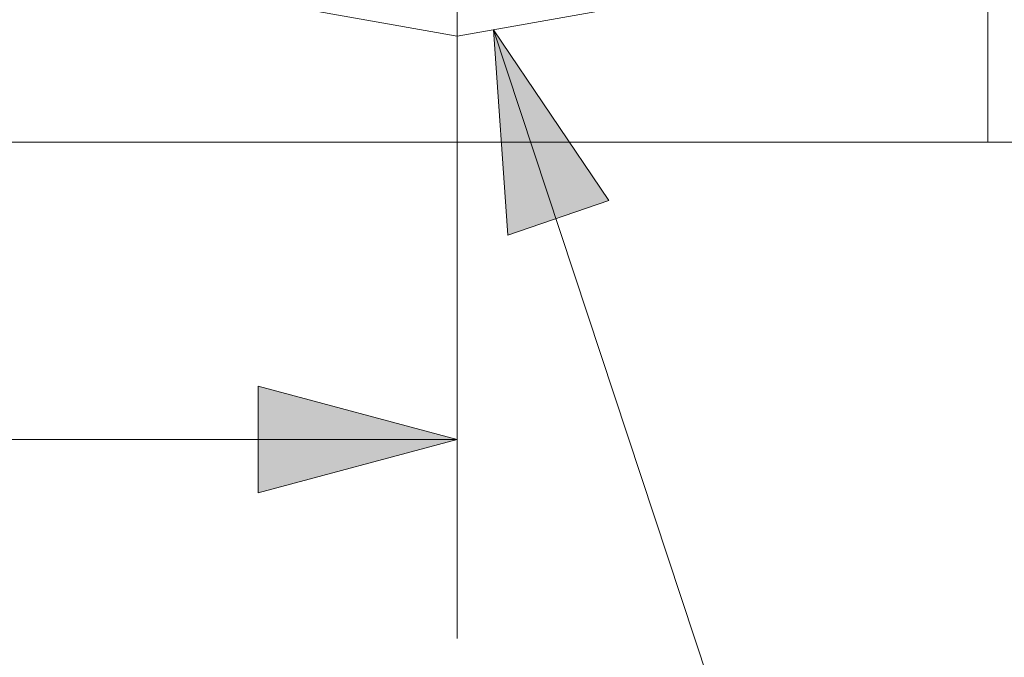
# Model space of a CAD drawing. Units: inches. Extents: x -13.5 to 13.5, y -9 to 9.
# Drawn here: x 7.5 to 8.4, y -1.7 to -1.1 of the extents above; entities that cross this region are included whole.
import ezdxf

# ---------------------------------------------------------------- set-up
doc = ezdxf.new("R2010")
doc.units = ezdxf.units.IN
doc.header["$LTSCALE"] = 0.75
doc.header["$MEASUREMENT"] = 0
for name, color, linetype, lineweight in [('Dimension', 7, 'Continuous', 5), ('Roof', 7, 'Continuous', 13), ('S', 7, 'Continuous', 5)]:
    doc.layers.add(name, color=color, linetype=linetype, lineweight=lineweight)

# ---------------------------------------------------------------- blocks, each defined once
blk = doc.blocks.new('Group-16-1')
at = {"layer": 'S', "color": 7, "linetype": 'Continuous', "lineweight": 5}
blk.add_line((3.07307, -0.82795), (5.5864, -0.82795), dxfattribs=at)
at = {"layer": 'S', "color": 7, "linetype": 'Continuous', "lineweight": 5, "flags": 128}
for points in [[(3.07307, -0.82795), (3.07307, 0.50539), (5.5864, 0.50539), (5.5864, -0.82795)], [(4.99065, -0.54092), (4.99065, -0.44831), (5.02232, -0.36128), (5.08185, -0.29034), (5.16206, -0.24403), (5.25326, -0.22795), (5.34447, -0.24403), (5.42467, -0.29034), (5.4842, -0.36128), (5.51588, -0.44831), (5.51993, -0.49461), (5.51588, -0.54092), (5.4842, -0.62795), (5.42467, -0.69889), (5.34447, -0.7452), (5.25326, -0.76128), (5.16206, -0.7452), (5.08185, -0.69889), (5.02232, -0.62795), (4.99065, -0.54092)]]:
    blk.add_lwpolyline(points, dxfattribs=at)
blk = doc.blocks.new('Group-21-1')
at = {"layer": 'Dimension', "color": 7, "linetype": 'Continuous', "lineweight": 5}
blk.add_line((5.57331, -0.82795), (6.23213, -0.82795), dxfattribs=at)
blk = doc.blocks.new('Group-22-1')
at = {"layer": 'Roof', "linetype": 'Continuous', "lineweight": 0}
blk.add_hatch(color=7, dxfattribs=at).paths.add_polyline_path([(5.28509, -0.88635), (5.27606, -0.75726), (5.34843, -0.86455)])
at = {"layer": 'Roof', "color": 7, "linetype": 'Continuous', "lineweight": 5}
blk.add_line((5.68598, -1.99742), (5.27606, -0.75726), dxfattribs=at)
at = {"layer": 'Roof', "color": 7, "linetype": 'Continuous', "lineweight": 5, "flags": 128}
blk.add_lwpolyline([(5.28509, -0.88635), (5.27606, -0.75726), (5.34843, -0.86455)], close=True, dxfattribs=at)
blk = doc.blocks.new('Group-25-1')
at = {"layer": 'Dimension', "linetype": 'Continuous', "lineweight": 0}
blk.add_hatch(color=7, dxfattribs=at).paths.add_polyline_path([(5.12826, -0.98106), (5.25326, -1.01456), (5.12826, -1.04805)])
at = {"layer": 'Dimension', "color": 7, "linetype": 'Continuous', "lineweight": 5}
for p, q in [((5.25326, -0.61961), (5.25326, -1.13956)), ((3.4066, -1.01456), (5.25326, -1.01456))]:
    blk.add_line(p, q, dxfattribs=at)
at = {"layer": 'Dimension', "color": 7, "linetype": 'Continuous', "lineweight": 5, "flags": 128}
blk.add_lwpolyline([(5.12826, -0.98106), (5.25326, -1.01456), (5.12826, -1.04805)], close=True, dxfattribs=at)
blk = doc.blocks.new('Group-26-1')
at = {"layer": 'Dimension', "color": 7}
for name in ['Group-21-1', 'Group-25-1']:
    blk.add_blockref(name, (0, 0), dxfattribs=at)
at = {"layer": 'Roof', "color": 7}
blk.add_blockref('Group-22-1', (0, 0), dxfattribs=at)

msp = doc.modelspace()

# ---------------------------------------------------------------- block references
at = {"layer": 'Roof', "color": 7, "xscale": 1.5, "yscale": 1.5, "zscale": 1.5}
for name in ['Group-16-1', 'Group-26-1']:
    msp.add_blockref(name, (0, 0), dxfattribs=at)

doc.saveas('drawing.dxf')
